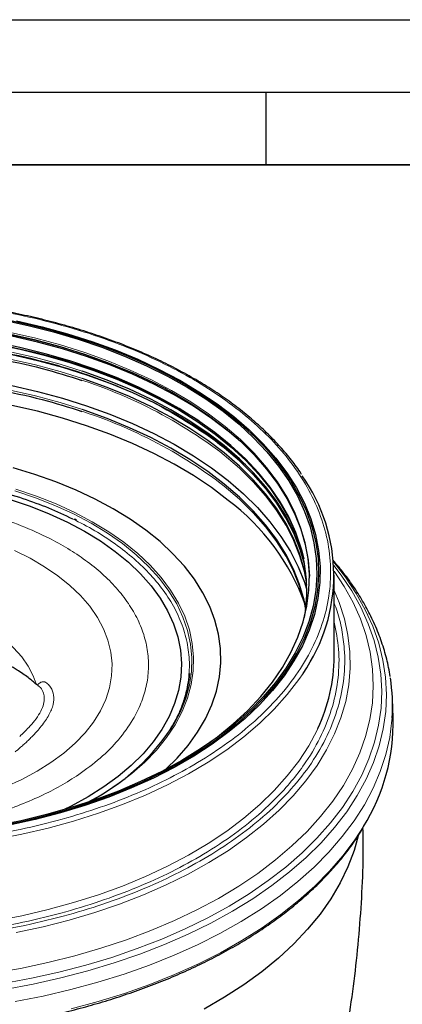
# Model space of a CAD drawing. Units: millimetres. Extents: x 0 to 420, y 0 to 297.
# Drawn here: x 348 to 374, y 229 to 297 of the extents above; entities that cross this region are included whole.
import ezdxf

# ---------------------------------------------------------------- set-up
doc = ezdxf.new("R2010")
doc.units = ezdxf.units.MM
doc.layers.add('LINIEN-DICK', color=7, linetype='Continuous', lineweight=35)
doc.layers.add('LINIEN-DÜNN', color=7, linetype='Continuous')

msp = doc.modelspace()

# ---------------------------------------------------------------- linework, layer by layer
at = {"color": 7, "linetype": 'Continuous', "lineweight": 25}
for p, q in [((351.861436, 262.531658), (351.801289, 262.561258)), ((351.942869, 262.491582), (351.861436, 262.531658)), ((369.724854, 253.080192), (369.724854, 258.69391)), ((349.245972, 251.119577), (349.234757, 251.126324)), ((349.272602, 251.093798), (349.276484, 251.101222)), ((373.791049, 248.866711), (373.74072, 250.174078)), ((357.336293, 246.666572), (357.262059, 246.58073))]:
    msp.add_line(p, q, dxfattribs=at)
at = {"color": 7, "linetype": 'Continuous', "lineweight": 25, "flags": 128}
for points in [[(346.859699, 276.364229), (348.651013, 275.983932), (350.399725, 275.542472), (352.099574, 275.04143), (353.744475, 274.482599), (355.32854, 273.867979), (356.846097, 273.19977), (358.291716, 272.480365), (359.66022, 271.712339), (360.946711, 270.898441), (362.146583, 270.041584), (363.255542, 269.144837), (364.269617, 268.211409), (365.185179, 267.244641), (365.998949, 266.247995), (366.708016, 265.225038), (367.30984, 264.179432), (367.802267, 263.11492), (368.183534, 262.035312), (368.452277, 260.944474), (368.607534, 259.84631), (368.648749, 258.744752), (368.575773, 257.643742), (368.388869, 256.547223), (368.088706, 255.459119), (367.676358, 254.383325), (367.153301, 253.323693), (366.521407, 252.284016), (365.782939, 251.268015), (364.94054, 250.279327), (363.997226, 249.321493), (362.956373, 248.39794), (361.821708, 247.511974), (360.597292, 246.666768), (359.287508, 245.865347), (357.897046, 245.110579), (356.430881, 244.405167), (354.894264, 243.751635), (353.292695, 243.152324), (351.631907, 242.609379), (349.917844, 242.124742), (348.156644, 241.70015), (346.35461, 241.337121)], [(346.820083, 276.295787), (348.604379, 275.916981), (350.346238, 275.477251), (352.039426, 274.978172), (353.677882, 274.421531), (355.255739, 273.809319), (356.76735, 273.143729), (358.207304, 272.427143), (359.570446, 271.662126), (360.851895, 270.851417), (362.047066, 269.997918), (363.151679, 269.104685), (364.161781, 268.174915), (365.073755, 267.211935), (365.884337, 266.219194), (366.590625, 265.200246), (367.19009, 264.158737), (367.680588, 263.098396), (368.060362, 262.023019), (368.328052, 260.936455), (368.4827, 259.842594), (368.523753, 258.745353), (368.451064, 257.648657), (368.264892, 256.556435), (367.965905, 255.472594), (367.555173, 254.401016), (367.034165, 253.345536), (366.404747, 252.309933), (365.669173, 251.297913), (364.830075, 250.3131), (363.890457, 249.359018), (362.853683, 248.439084), (361.723464, 247.55659), (360.503846, 246.714696), (359.199194, 245.916415), (357.81418, 245.164605), (356.353761, 244.461957), (354.823166, 243.810986), (353.227872, 243.214024), (351.573591, 242.673206), (349.866246, 242.190468), (348.111947, 241.76754), (346.316974, 241.405934)], [(347.794799, 276.235997), (349.571156, 275.823646), (351.301617, 275.350707), (352.979985, 274.81887), (354.600254, 274.230042), (356.156623, 273.586329), (357.643521, 272.890035), (359.055625, 272.143654), (360.387881, 271.349857), (361.635518, 270.511486), (362.794071, 269.631542)], [(358.134992, 271.514172), (357.278371, 271.954353), (355.796363, 272.644692), (354.244855, 273.282114), (352.629511, 273.864295), (350.956223, 274.38911), (349.231097, 274.854643), (347.460429, 275.259196)], [(362.407477, 268.635262), (361.254714, 269.510286), (360.012535, 270.343533), (358.685474, 271.131963), (357.278371, 271.872699), (355.796363, 272.563038), (354.244855, 273.20046), (352.629511, 273.782641), (350.956223, 274.307455), (349.231097, 274.772989), (347.460429, 275.177542)], [(367.666318, 255.789636), (367.734885, 256.212399), (367.831595, 257.305597), (367.812679, 258.400165), (367.678207, 259.492031), (367.428679, 260.577134), (367.065025, 261.651437), (366.588596, 262.710944), (366.001164, 263.751712), (365.304916, 264.76987), (364.502442, 265.761632), (363.596726, 266.723306), (362.591137, 267.651316), (361.489418, 268.542209), (360.295665, 269.392672), (359.014321, 270.19954), (357.650151, 270.959812), (356.208231, 271.67066), (354.693925, 272.329439), (353.112865, 272.933698), (351.470934, 273.481191), (349.774239, 273.969879), (348.029093, 274.397945), (346.241988, 274.763796)], [(346.250279, 274.651074), (348.038945, 274.284903), (349.785616, 273.856463), (351.483792, 273.367348), (353.127158, 272.819378), (354.709598, 272.21459), (356.225228, 271.555236), (357.668407, 270.843768), (359.033768, 270.082831), (360.316232, 269.275258), (361.511027, 268.424053), (362.613709, 267.532381), (363.620175, 266.603561), (364.526683, 265.641046), (365.329858, 264.648419), (366.026715, 263.629371), (366.614659, 262.587694), (367.091504, 261.527262), (367.455476, 260.452021), (367.615642, 259.817149)], [(360.385209, 269.332445), (360.012535, 269.571891), (358.685474, 270.36032), (357.278371, 271.101056), (355.796363, 271.791395), (354.244855, 272.428817), (352.629511, 273.010998), (350.956223, 273.535813), (349.231097, 274.001346), (347.460429, 274.405899)], [(347.460429, 273.910141), (349.231097, 273.505588), (350.956223, 273.040055), (352.629511, 272.51524), (354.244855, 271.933059), (355.796363, 271.295637), (357.278371, 270.605298), (358.685474, 269.864562), (360.012535, 269.076133), (361.254714, 268.242885), (362.407477, 267.367861), (363.466618, 266.454253), (363.594137, 266.335718)], [(367.677939, 259.495149), (367.648618, 259.621537), (367.335667, 260.694061), (366.911111, 261.753721), (366.3765, 262.796649), (365.733785, 263.819039), (364.98531, 264.817163), (364.133808, 265.787376), (363.182384, 266.72614), (362.134511, 267.630028), (360.994012, 268.495743), (359.765048, 269.320126), (358.452105, 270.100168), (357.059972, 270.833023), (355.593731, 271.516017), (354.058729, 272.146658), (352.46057, 272.722645), (352.320846, 272.769399)], [(367.821053, 258.230672), (367.648607, 259.116459), (367.335656, 260.188983), (366.9111, 261.248642), (366.37649, 262.29157), (365.733775, 263.313961), (364.9853, 264.312083), (364.133798, 265.282297), (363.182374, 266.22106), (362.134502, 267.124948), (360.994003, 267.990663), (359.76504, 268.815045), (358.452097, 269.595086), (357.059965, 270.327941), (355.593724, 271.010935), (354.058723, 271.641576), (352.460564, 272.217563), (352.342499, 272.257106)], [(347.460429, 271.767185), (349.231097, 271.362631), (350.956223, 270.897098), (352.629511, 270.372284), (354.244855, 269.790103), (355.796363, 269.15268), (357.278371, 268.462342), (358.685474, 267.721606), (360.012535, 266.933176), (361.254714, 266.099929), (362.407477, 265.224905), (363.466618, 264.311297), (364.428273, 263.362438), (365.288932, 262.381792), (366.045455, 261.372936), (366.695081, 260.339551), (367.235441, 259.285408), (367.664562, 258.214354), (367.838142, 257.669455)], [(358.046469, 271.561906), (358.50392, 271.311177), (359.819998, 270.529273), (361.051895, 269.702922), (362.195117, 268.835141), (363.245492, 267.929094), (364.199188, 266.988089), (365.052723, 266.015559), (365.802985, 265.015053), (366.447235, 263.990221), (366.983122, 262.944803), (367.408692, 261.882614), (367.72239, 260.807528), (367.923073, 259.723471), (368.010009, 258.634396), (368.010157, 258.628936)], [(362.407477, 263.858498), (361.254714, 264.733523), (360.012535, 265.56677), (358.685474, 266.3552), (357.278371, 267.095935), (355.796363, 267.786274), (354.244855, 268.423697), (352.629511, 269.005877), (350.956223, 269.530692), (349.231097, 269.996225), (347.460429, 270.400778)], [(362.794071, 269.631542), (363.859392, 268.713174), (364.827669, 267.759671), (365.695434, 266.774446), (366.459581, 265.761025), (367.117375, 264.723037), (367.666462, 263.664196), (368.104875, 262.588294), (368.431045, 261.499182), (368.643804, 260.400759), (368.742392, 259.296956), (368.726455, 258.191725), (368.59605, 257.089022), (368.351643, 255.992796), (367.994111, 254.906969), (367.524732, 253.83543), (366.945187, 252.782013), (366.25755, 251.75049), (365.464284, 250.744553), (364.568227, 249.767804), (363.572588, 248.823739), (362.480931, 247.915737), (361.297162, 247.047049), (360.025521, 246.220785), (358.670559, 245.439901), (357.237127, 244.707195), (355.730355, 244.025288), (354.155639, 243.396622), (352.518614, 242.823446), (350.825141, 242.307814), (349.081282, 241.85157), (347.293279, 241.456348)], [(367.763438, 256.430503), (367.648607, 256.973503), (367.335656, 258.046027), (366.9111, 259.105686), (366.37649, 260.148613), (365.733775, 261.171004), (364.9853, 262.169127), (364.133798, 263.13934), (363.182374, 264.078104), (362.134502, 264.981992), (360.994003, 265.847706), (359.76504, 266.672088), (358.452097, 267.45213), (357.059965, 268.184985), (355.593724, 268.867979), (354.058723, 269.49862), (352.460564, 270.074607), (352.342499, 270.114149)], [(359.777598, 246.25856), (360.474961, 246.712099), (361.660801, 247.560497), (362.755744, 248.44868), (363.755794, 249.373407), (364.657302, 250.331305), (365.456979, 251.318878), (366.151907, 252.332523), (366.73955, 253.36854), (367.217764, 254.42315), (367.584803, 255.492505), (367.83933, 256.572702), (367.980414, 257.6598), (368.007541, 258.749832), (367.920612, 259.838821), (367.719945, 260.922793), (367.406271, 261.997793), (366.980735, 263.059899), (366.44489, 264.105234), (365.800691, 265.129985), (365.050489, 266.130413), (364.197021, 267.102866), (363.839425, 267.471178)], [(358.109624, 245.317533), (358.88216, 246.086794), (359.637795, 246.965073), (360.288998, 247.870797), (360.832797, 248.799833), (361.266711, 249.747944), (361.58876, 250.710802), (361.797475, 251.684015), (361.891903, 252.663141), (361.871614, 253.643714), (361.7367, 254.621259), (361.487777, 255.591316), (361.12598, 256.549459), (360.652961, 257.491316), (360.070878, 258.412589), (359.382385, 259.309075), (358.590626, 260.176684), (357.699213, 261.011456), (356.712212, 261.809584), (355.634127, 262.567424), (354.469878, 263.28152), (353.224777, 263.948613), (351.904504, 264.565659), (350.515084, 265.129844), (349.062857, 265.638592), (347.554448, 266.089582)], [(347.347245, 263.915828), (348.730917, 263.450308), (350.053535, 262.92899), (351.308362, 262.354531), (352.489001, 261.729857), (353.589437, 261.058153), (354.604063, 260.34284), (355.527708, 259.587565), (356.355665, 258.796175), (357.083715, 257.972703), (357.708149, 257.121346), (358.225784, 256.246443), (358.633983, 255.35245), (358.930665, 254.443924), (359.114319, 253.525495), (359.184008, 252.601842), (359.139378, 251.677673), (358.980657, 250.757696), (358.708652, 249.8466), (358.324751, 248.949027), (357.830908, 248.069552), (357.229641, 247.212655), (356.524015, 246.382704), (355.717623, 245.583928), (354.814576, 244.820396), (353.819475, 244.096), (352.737392, 243.414432), (351.57384, 242.779163), (351.029942, 242.511515)], [(347.347245, 263.915828), (348.730917, 263.450308), (350.053535, 262.92899), (351.308362, 262.354531), (352.489001, 261.729857), (353.589437, 261.058153), (354.604063, 260.34284), (355.527708, 259.587565), (356.355665, 258.796175), (357.083715, 257.972703), (357.708149, 257.121346), (358.225784, 256.246443), (358.633983, 255.35245), (358.930665, 254.443924), (359.114319, 253.525495), (359.184008, 252.601842), (359.139378, 251.677673), (358.980657, 250.757696), (358.708652, 249.8466), (358.324751, 248.949027), (357.830908, 248.069552), (357.229641, 247.212655), (356.524015, 246.382704), (355.717623, 245.583928), (354.814576, 244.820396), (353.819475, 244.096), (352.737392, 243.414432), (351.57384, 242.779163), (351.029942, 242.511515)], [(371.381903, 240.729691), (371.099357, 239.720984), (370.675062, 238.595012), (370.140111, 237.48486), (369.496247, 236.394149), (368.745571, 235.326436), (367.890532, 234.285205), (366.933918, 233.27385), (365.878851, 232.295672), (364.72877, 231.353861), (363.487428, 230.451488), (362.158874, 229.591498), (360.747441, 228.776695)]]:
    msp.add_lwpolyline(points, dxfattribs=at)
at = {"color": 8, "linetype": 'Continuous', "lineweight": 18, "flags": 128}
for points in [[(363.839425, 267.471178), (363.243401, 268.043797), (362.193109, 268.949771), (361.049977, 269.817485), (359.818177, 270.64377), (358.502202, 271.425613), (357.106856, 272.16016), (355.63723, 272.844731), (354.098685, 273.476828), (352.496837, 274.054144), (350.837529, 274.574574), (349.126817, 275.036218), (347.370943, 275.437391)], [(347.371781, 275.323272), (349.127794, 274.922067), (350.838641, 274.460387), (352.49808, 273.939916), (354.100055, 273.362554), (355.638721, 272.730407), (357.108464, 272.045782), (358.046469, 271.561906)], [(352.342499, 272.257106), (350.805079, 272.736794), (349.098308, 273.197374), (347.346478, 273.597624)], [(352.320846, 272.769399), (350.805084, 273.241876), (349.098312, 273.702457), (347.346482, 274.102706)], [(352.342499, 270.114149), (350.805079, 270.593838), (349.098308, 271.054418), (347.346478, 271.454667)], [(362.12966, 267.481018), (363.177333, 266.577303), (364.128575, 265.638718), (364.979915, 264.66869), (365.728246, 263.670758), (366.370839, 262.648562), (366.905348, 261.605834), (367.329822, 260.546377), (367.642714, 259.474057), (367.773075, 258.845049)], [(362.134502, 266.977504), (363.182374, 266.073616), (364.133798, 265.134852), (364.9853, 264.164639), (365.733775, 263.166516), (366.37649, 262.144125), (366.9111, 261.101198), (367.335656, 260.041539), (367.648607, 258.969015), (367.832926, 258.002709)], [(362.134502, 264.834547), (363.182374, 263.930659), (364.133798, 262.991896), (364.9853, 262.021682), (365.733775, 261.02356), (366.37649, 260.001169), (366.9111, 258.958241), (367.335656, 257.898582), (367.648607, 256.826058), (367.752396, 256.34189)], [(347.684908, 264.51558), (349.097142, 264.040945), (350.447863, 263.509985), (351.73034, 262.925344), (352.938186, 262.289936), (354.065382, 261.606925), (355.106313, 260.879715), (356.055793, 260.111929), (356.909092, 259.30739), (357.661959, 258.470109), (358.310642, 257.604255), (358.851911, 256.714143), (359.283069, 255.804207), (359.601967, 254.878981), (359.807017, 253.943073), (359.897197, 253.001147), (359.872059, 252.057894), (359.731726, 251.118015), (359.4769, 250.186192), (359.108848, 249.267067), (358.753273, 248.577659)], [(352.891633, 243.097926), (353.673248, 243.553563), (354.758134, 244.265681), (355.753304, 245.020203), (356.653799, 245.813371), (357.455134, 246.641231), (358.153316, 247.499661), (358.744867, 248.384384), (359.226841, 249.290991), (359.596834, 250.214967), (359.853006, 251.151708), (359.994079, 252.096547), (360.01935, 253.044777), (359.928694, 253.991674), (359.722561, 254.93252), (359.40198, 255.86263), (358.968548, 256.777367), (358.424423, 257.672177), (357.772316, 258.542599), (357.015476, 259.384299), (356.157674, 260.193083), (355.203184, 260.964922), (354.156759, 261.69597), (353.023615, 262.382585), (351.809395, 263.021346), (350.520149, 263.609072), (349.162301, 264.142834), (347.742614, 264.619973)], [(347.647482, 260.39351), (348.728368, 259.861322), (349.731569, 259.28065), (350.650579, 258.655259), (351.479437, 257.989207), (352.212768, 257.286812), (352.845816, 256.552629), (353.374476, 255.791421), (353.795318, 255.008123), (354.105615, 254.207817), (354.303352, 253.395691), (354.387248, 252.577014), (354.35676, 251.757094), (354.212083, 250.941249), (353.954157, 250.13477), (353.584655, 249.342888), (353.105973, 248.570738), (352.521214, 247.823327), (351.834173, 247.105504), (351.049304, 246.421923), (350.171698, 245.777017), (349.207045, 245.17497), (348.161603, 244.619685), (347.042152, 244.114765)], [(369.704229, 259.367079), (370.206824, 258.704726), (370.937605, 257.609075), (371.560818, 256.491494), (372.074504, 255.355498), (372.477044, 254.204662), (372.767174, 253.042607), (372.94398, 251.872989), (373.006906, 250.699488), (372.955754, 249.525796), (372.790685, 248.355606), (372.512218, 247.1926), (372.121229, 246.040438), (371.618949, 244.902744), (371.006957, 243.783098), (370.287181, 242.685023), (369.461883, 241.611973), (368.533661, 240.567326), (367.505436, 239.554367), (366.380442, 238.576284), (365.162219, 237.636155), (363.854601, 236.736937), (362.461701, 235.88146), (360.987902, 235.072415), (359.437841, 234.312348), (357.816396, 233.60365), (356.128667, 232.948551), (354.379965, 232.349113), (352.575793, 231.807221), (350.721826, 231.32458), (348.823898, 230.902709), (346.887981, 230.542936)], [(346.97822, 230.138996), (348.931369, 230.501972), (350.84619, 230.927597), (352.716659, 231.414534), (354.536891, 231.961249), (356.301158, 232.566023), (358.003909, 233.226953), (359.639787, 233.941959), (361.203645, 234.708792), (362.690562, 235.525038), (364.09586, 236.38813), (365.415118, 237.295352), (366.644184, 238.243849), (367.779191, 239.230638), (368.816569, 240.252613), (369.753053, 241.306558), (370.585696, 242.389159), (371.31188, 243.497008), (371.929318, 244.62662), (372.436069, 245.774441), (372.830538, 246.936859), (373.111484, 248.110217), (373.278023, 249.290822), (373.32963, 250.474961), (373.266144, 251.658908), (373.087764, 252.838937), (372.795052, 254.011335), (372.388928, 255.172415), (371.870671, 256.318522), (371.24191, 257.446051), (370.504625, 258.551454), (369.687493, 259.599822)], [(346.134961, 231.250232), (348.067106, 231.588573), (349.962998, 231.989477), (351.816564, 232.451658), (353.621867, 232.973637), (355.373124, 233.553741), (357.064726, 234.190112), (358.691252, 234.880711), (360.247494, 235.623327), (361.728465, 236.415581), (363.129423, 237.254934), (364.445878, 238.138699), (365.673616, 239.064043), (366.808701, 240.028004), (367.847499, 241.027492), (368.786682, 242.059307), (369.623241, 243.120143), (370.354497, 244.206602), (370.978107, 245.315203), (371.492074, 246.442397), (371.894751, 247.584571), (372.184848, 248.738067), (372.361436, 249.89919), (372.42395, 251.064221), (372.372188, 252.229428), (372.206318, 253.391078), (371.92687, 254.54545), (371.534739, 255.688846), (371.031182, 256.817604), (370.417811, 257.928108), (369.721059, 258.982699)], [(347.764901, 234.050059), (349.621576, 234.451294), (351.434697, 234.914171), (353.198129, 235.437125), (354.905906, 236.018386), (356.552248, 236.655988), (358.131585, 237.347772), (359.638573, 238.091399), (361.068113, 238.884351), (362.415367, 239.723947), (363.675778, 240.607344), (364.84508, 241.531554), (365.919316, 242.493449), (366.894853, 243.489775), (367.768388, 244.517161), (368.536966, 245.57213), (369.197987, 246.651112), (369.749213, 247.750457), (370.18878, 248.866445), (370.515201, 249.995299), (370.72737, 251.1332), (370.82457, 252.276298), (370.806472, 253.420724), (370.673137, 254.562607), (370.425016, 255.698082), (370.06295, 256.823308), (369.724854, 257.641644)], [(349.139803, 251.204196), (348.943857, 251.764193), (348.60247, 252.432302), (348.151519, 253.078397), (347.595171, 253.696505), (346.93857, 254.280913), (346.187785, 254.826218), (345.349756, 255.32738), (344.43223, 255.779765), (343.443689, 256.179193), (342.39327, 256.52197), (341.290684, 256.804928), (340.146123, 257.025452), (338.970166, 257.181502), (337.773685, 257.271637), (336.998817, 257.294361)], [(367.57217, 251.928663), (367.277654, 251.497374), (366.485538, 250.465996), (365.588975, 249.463519), (364.591113, 248.493465), (363.495458, 247.559239), (362.305858, 246.664125), (361.026491, 245.811266), (359.661852, 245.003657), (358.216734, 244.244136), (356.696212, 243.53537), (355.105629, 242.879849), (353.45057, 242.279876), (351.736849, 241.737558), (349.970485, 241.254799), (348.157684, 240.833296), (346.304812, 240.474529)], [(347.69381, 229.295593), (349.641156, 229.678237), (351.548655, 230.122766), (353.410412, 230.627806), (355.220672, 231.191795), (356.97384, 231.812991), (358.664497, 232.489472), (360.287417, 233.219149), (361.837584, 233.999766), (363.310205, 234.82891), (364.700731, 235.704018), (366.004862, 236.622385), (367.218567, 237.581173), (368.338095, 238.577418), (369.359986, 239.608041), (370.281081, 240.669855), (371.098532, 241.75958), (371.809814, 242.873847), (372.412728, 244.009212), (372.905409, 245.162164), (373.286336, 246.329142), (373.554331, 247.506537), (373.708565, 248.690711), (373.71989, 248.840066)], [(346.304812, 234.860811), (348.157684, 235.219578), (349.970485, 235.641081), (351.736849, 236.123839), (353.45057, 236.666158), (355.105629, 237.266131), (356.696212, 237.921652), (358.216734, 238.630418), (359.661852, 239.389939), (361.026491, 240.197547), (362.305858, 241.050407), (363.495458, 241.945521), (364.591113, 242.879747), (365.588975, 243.849801), (366.485538, 244.852278), (367.277654, 245.883656), (367.962539, 246.940312), (368.537789, 248.018534), (368.588703, 248.126327)], [(351.56879, 228.788118), (353.43308, 229.293845), (355.245803, 229.858602), (357.001357, 230.480642), (358.694314, 231.158044), (360.319442, 231.888714), (361.871717, 232.670393), (363.346343, 233.500665), (364.73876, 234.376964), (366.044666, 235.29658), (367.260022, 236.256673), (368.381074, 237.254273), (369.404355, 238.286298), (370.326703, 239.349557), (371.145267, 240.440765), (371.742287, 241.362382)]]:
    msp.add_lwpolyline(points, dxfattribs=at)
at = {"color": 8, "linetype": 'Continuous', "lineweight": 18}
for centre, radius, start, end in [((342.32291, 241.72334), 32.492543, 52.44098046, 74.70901813), ((342.333448, 241.229902), 32.481082, 52.43811027, 74.65259833), ((342.333448, 239.086946), 32.481082, 52.43811027, 74.65259833)]:
    msp.add_arc(centre, radius, start, end, dxfattribs=at)
at = {"color": 7, "linetype": 'Continuous', "lineweight": 25}
for centre, radius, start, end in [((350.765063, 253.976305), 18.719798, 36.4675954, 51.54275071), ((357.848475, 258.696591), 11.847155, 325.16114663, 35.37814816), ((352.992283, 251.329111), 15.672633, 20.18924892, 53.07701182), ((358.10288, 253.13843), 11.62212, 334.45273771, 359.71289095), ((361.357478, 249.699439), 12.392246, 356.02348344, 8.93313488), ((345.940954, 256.516028), 15.072266, 296.35822802, 328.21811121), ((360.310364, 248.51525), 13.485266, 327.96609394, 1.4934448)]:
    msp.add_arc(centre, radius, start, end, dxfattribs=at)
at = {"color": 8, "linetype": 'Continuous', "lineweight": 18}
for points, knots in [([(310.115573, 247.921368), (309.557008, 248.399094), (308.439905, 249.354526), (307.034188, 250.92318), (305.848632, 252.587169), (304.926923, 254.36438), (304.300199, 256.21484), (303.994702, 258.129786), (304.029967, 260.073038), (304.413853, 262.014138), (305.142931, 263.921971), (306.202921, 265.766484), (307.56934, 267.520275), (309.20308, 269.153091), (311.075468, 270.66054), (313.130457, 272.014111), (315.351572, 273.226752), (317.709323, 274.29505), (320.225281, 275.235328), (322.933487, 276.054171), (325.818464, 276.736493), (328.896311, 277.269156), (332.101946, 277.630798), (335.419034, 277.807201), (338.785225, 277.786832), (342.147668, 277.565222), (345.452495, 277.144335), (348.647612, 276.532407), (351.685672, 275.743622), (354.513824, 274.800371), (357.126074, 273.719871), (359.467168, 272.532078), (361.580451, 271.255089), (362.782916, 270.334838), (363.384135, 269.874723)], [0, 0, 0, 0, 0.029124881, 0.058248471, 0.089122547, 0.119994071, 0.151901513, 0.184312763, 0.217068805, 0.250000005, 0.282931206, 0.315687248, 0.348098497, 0.380005939, 0.410880015, 0.441751539, 0.470877065, 0.500000005, 0.529125531, 0.558248471, 0.589122547, 0.619994071, 0.651901513, 0.684312763, 0.717068805, 0.750000005, 0.782931206, 0.815687248, 0.848098497, 0.880005939, 0.910880015, 0.941751539, 0.970876415, 1, 1, 1, 1]), ([(363.384135, 269.874723), (363.942699, 269.396996), (365.059803, 268.441564), (366.465519, 266.872911), (367.651075, 265.208921), (368.572785, 263.43171), (369.199508, 261.58125), (369.505006, 259.666304), (369.469741, 257.723053), (369.085855, 255.781952), (368.356777, 253.87412), (367.296786, 252.029606), (365.930367, 250.275815), (364.296628, 248.642999), (362.424239, 247.13555), (360.369251, 245.781979), (358.148136, 244.569339), (355.790385, 243.50104), (353.274426, 242.560763), (350.56622, 241.741919), (347.681243, 241.059597), (344.603396, 240.526934), (341.397762, 240.165293), (338.080673, 239.988889), (334.714483, 240.009259), (331.352039, 240.230869), (328.047212, 240.651755), (324.852096, 241.263683), (321.814035, 242.052469), (318.985884, 242.99572), (316.373633, 244.076219), (314.032539, 245.264012), (311.919257, 246.541001), (310.716792, 247.461252), (310.115573, 247.921368)], [0, 0, 0, 0, 0.029124881, 0.058248471, 0.089122547, 0.119994071, 0.151901513, 0.184312763, 0.217068805, 0.250000005, 0.282931206, 0.315687248, 0.348098497, 0.380005939, 0.410880015, 0.441751539, 0.470877065, 0.500000005, 0.529125531, 0.558248471, 0.589122547, 0.619994071, 0.651901513, 0.684312763, 0.717068805, 0.750000005, 0.782931206, 0.815687248, 0.848098497, 0.880005939, 0.910880015, 0.941751539, 0.970876415, 1, 1, 1, 1]), ([(321.415466, 260.050531), (321.826605, 260.314447), (322.648912, 260.8423), (324.062821, 261.561159), (325.608325, 262.218353), (327.314958, 262.802864), (329.137046, 263.295021), (331.075718, 263.685519), (333.087153, 263.962825), (335.151832, 264.119155), (337.233463, 264.152868), (339.295411, 264.062291), (341.316625, 263.853227), (343.458832, 263.498967), (345.672908, 262.968147), (347.873139, 262.23857), (349.697155, 261.445769), (351.19503, 260.637478), (352.446549, 259.825464), (353.583201, 258.932059), (354.596202, 257.947169), (355.448599, 256.895209), (356.125072, 255.776062), (356.605421, 254.614879), (356.876229, 253.422965), (356.934614, 252.221271), (356.777764, 251.030909), (356.415428, 249.864179), (355.80252, 248.627135), (354.879444, 247.350734), (353.629065, 246.073904), (352.593914, 245.321047), (352.084242, 244.950365)], [0, 0, 0, 0, 0.029125088, 0.058252272, 0.089125022, 0.120001915, 0.1521615, 0.184325245, 0.217169126, 0.250017257, 0.282861139, 0.315709269, 0.347868854, 0.380032599, 0.421170179, 0.461185932, 0.499999992, 0.529124034, 0.558252273, 0.589125023, 0.620001916, 0.652161501, 0.684325246, 0.717169127, 0.750017258, 0.78286114, 0.81570927, 0.847868855, 0.8800326, 0.92117018, 0.961186872, 1, 1, 1, 1]), ([(351.658781, 262.591716), (352.179931, 262.321152), (353.222266, 261.780008), (354.641779, 260.849538), (355.939519, 259.832472), (357.093737, 258.709366), (358.065582, 257.510288), (358.836685, 256.234481), (359.384284, 254.910798), (359.692936, 253.552067), (359.759685, 252.182196), (359.599794, 250.973605), (359.309738, 249.93492), (358.955324, 249.065146), (358.540938, 248.248682), (358.173263, 247.73865), (358.004029, 247.503892)], [0, 0, 0, 0, 0.07311416, 0.146232935, 0.223734633, 0.301245455, 0.381977546, 0.462718798, 0.54516872, 0.627627998, 0.710077921, 0.792537199, 0.846411198, 0.90016663, 0.954048764, 1, 1, 1, 1]), ([(352.084242, 244.950365), (351.673103, 244.686448), (350.850795, 244.158596), (349.436887, 243.439737), (347.891383, 242.782543), (346.184749, 242.198032), (344.362662, 241.705875), (342.423989, 241.315377), (340.412555, 241.038071), (338.347876, 240.881741), (336.266244, 240.848028), (334.204297, 240.938605), (332.183083, 241.147669), (330.040875, 241.501929), (327.8268, 242.032749), (325.626569, 242.762326), (323.802553, 243.555127), (322.304677, 244.363418), (321.053159, 245.175432), (319.916507, 246.068837), (318.903505, 247.053727), (318.051109, 248.105687), (317.374635, 249.224834), (316.894286, 250.386017), (316.623479, 251.577931), (316.565094, 252.779624), (316.721944, 253.969986), (317.084279, 255.136716), (317.697187, 256.373761), (318.620264, 257.650161), (319.870643, 258.926992), (320.905793, 259.679849), (321.415466, 260.050531)], [0, 0, 0, 0, 0.029125088, 0.058252272, 0.089125022, 0.120001915, 0.1521615, 0.184325245, 0.217169126, 0.250017257, 0.282861139, 0.315709269, 0.347868854, 0.380032599, 0.421170179, 0.461185932, 0.499999992, 0.529124034, 0.558252273, 0.589125023, 0.620001916, 0.652161501, 0.684325246, 0.717169127, 0.750017258, 0.78286114, 0.81570927, 0.847868855, 0.8800326, 0.92117018, 0.961186872, 1, 1, 1, 1]), ([(309.323273, 241.511611), (309.942377, 241.037809), (311.180612, 240.090182), (313.356761, 238.775206), (315.767495, 237.552079), (318.457453, 236.439438), (321.369734, 235.468128), (324.49817, 234.655878), (327.788326, 234.025747), (331.19149, 233.592342), (334.653855, 233.364133), (337.738836, 233.345487), (340.407515, 233.461102), (342.655662, 233.647314), (345.196586, 233.959485), (348.006496, 234.44572), (350.977205, 235.148342), (353.765995, 235.991543), (356.356792, 236.959792), (358.78468, 238.059869), (361.071867, 239.308583), (363.187985, 240.702419), (365.116073, 242.25471), (366.798407, 243.936097), (368.205491, 245.742062), (369.296948, 247.641433), (370.047961, 249.606064), (370.442345, 251.604734), (370.477695, 253.386024), (370.269663, 254.925683), (370.028779, 255.981591), (369.794851, 256.590191), (369.724854, 256.772299)], [0, 0, 0, 0, 0.033555665, 0.067112774, 0.102682402, 0.138254885, 0.175018036, 0.212361664, 0.250102556, 0.288045261, 0.325987967, 0.363728858, 0.388626919, 0.413339733, 0.437853189, 0.473422817, 0.5089953, 0.542550244, 0.576108079, 0.609663023, 0.643220859, 0.678790488, 0.714362971, 0.751126122, 0.78846975, 0.826210641, 0.864153347, 0.902096052, 0.939836944, 0.964735005, 0.989447819, 1, 1, 1, 1]), ([(369.724854, 255.463322), (369.846541, 254.843746), (370.096971, 253.56867), (370.039972, 251.618813), (369.65527, 249.644059), (368.911825, 247.702632), (367.952235, 246.032236), (366.908435, 244.629504), (365.885405, 243.476328), (364.564462, 242.205617), (362.87539, 240.845648), (360.784387, 239.468376), (358.524185, 238.234376), (356.125085, 237.147336), (353.564852, 236.190503), (350.809144, 235.357289), (347.873399, 234.662952), (344.741475, 234.120922), (341.479429, 233.752917), (338.104055, 233.573414), (334.678726, 233.59414), (331.257175, 233.81965), (327.894379, 234.24791), (325.000796, 234.802097), (322.570952, 235.404634), (320.573332, 235.995209), (318.372332, 236.757842), (316.015599, 237.732536), (313.633499, 238.941171), (311.482977, 240.240624), (310.259395, 241.177049), (309.647591, 241.645271)], [0, 0, 0, 0, 0.03656742, 0.075255115, 0.114149687, 0.153044259, 0.191731954, 0.217254615, 0.242587398, 0.267715836, 0.30417778, 0.340642685, 0.375039402, 0.409439119, 0.443835836, 0.478235553, 0.514697497, 0.551162403, 0.588847829, 0.627128294, 0.665815989, 0.704710561, 0.743605133, 0.782292828, 0.807815489, 0.833148272, 0.858276711, 0.894738654, 0.93120356, 0.965601031, 1, 1, 1, 1]), ([(349.239007, 251.138312), (349.283819, 251.181098), (349.395751, 251.287969), (349.575894, 251.350628), (349.702884, 251.348128), (349.775077, 251.324411), (349.846696, 251.289158), (349.938136, 251.210682), (350.052859, 251.10057), (350.149904, 250.975997), (350.299962, 250.72474), (350.410707, 250.288927), (350.306852, 249.614098), (349.953334, 248.873009), (349.517512, 248.289762), (349.170037, 247.895266), (348.986367, 247.697512), (348.792085, 247.497775), (348.622475, 247.330387), (348.483349, 247.196209), (348.335289, 247.059841), (348.138238, 246.886704), (347.894272, 246.68071), (347.77033, 246.573404), (347.708385, 246.519773)], [0, 0, 0, 0, 0.021280942, 0.05315549, 0.085049019, 0.093001172, 0.10101927, 0.136820628, 0.172552981, 0.208033928, 0.243294818, 0.369607057, 0.494515286, 0.619414304, 0.746362492, 0.777758183, 0.809349928, 0.841157414, 0.873200775, 0.889058738, 0.9049878, 0.936645477, 0.968335823, 1, 1, 1, 1]), ([(348.009551, 247.586303), (348.119199, 247.687765), (348.338157, 247.890375), (348.693557, 248.25075), (349.073789, 248.686559), (349.419677, 249.191609), (349.647345, 249.695331), (349.733016, 250.16378), (349.674347, 250.595293), (349.504553, 250.885982), (349.316087, 251.070804), (349.216306, 251.137822), (349.166362, 251.171367)], [0, 0, 0, 0, 0.070837339, 0.141456368, 0.251897523, 0.376343051, 0.501087493, 0.625003359, 0.749750344, 0.88908144, 0.944481194, 1, 1, 1, 1])]:
    msp.add_open_spline(points, degree=3, knots=knots, dxfattribs=at)
at = {"color": 7, "linetype": 'Continuous', "lineweight": 25}
for points, knots in [([(367.475797, 265.641857), (367.438965, 265.700358), (367.20321, 266.07481), (366.686097, 266.745674), (365.922289, 267.650161), (365.070711, 268.527319), (364.143561, 269.377041), (363.140943, 270.196472), (362.066456, 270.983605), (360.923019, 271.736311), (359.713995, 272.452609), (358.442886, 273.130596), (357.113423, 273.768476), (355.729568, 274.364546), (354.295546, 274.917211), (352.815901, 275.42498), (351.295585, 275.886474), (349.740141, 276.300424), (348.156078, 276.665668), (346.551695, 276.981108), (344.939213, 277.24571), (343.341325, 277.457961), (341.797389, 277.617767), (340.443893, 277.7193), (339.395483, 277.777983), (338.832201, 277.7956), (338.615276, 277.802384)], [0, 0, 0, 0, 0.008503665, 0.054429909, 0.100354275, 0.146273084, 0.192182982, 0.238080902, 0.283963911, 0.329828963, 0.375671761, 0.421488415, 0.467273735, 0.513020643, 0.558719254, 0.604355423, 0.649908274, 0.695345788, 0.74061633, 0.785630953, 0.830222191, 0.874032725, 0.916140357, 0.955077644, 0.982700035, 1, 1, 1, 1]), ([(346.326277, 274.175139), (347.414428, 273.953515), (349.472476, 273.534353), (351.385223, 272.928668), (352.286642, 272.643228)], [0, 0, 0, 0, 0.5287300853, 1, 1, 1, 1]), ([(346.327186, 273.671343), (347.415385, 273.449633), (349.481408, 273.028699), (351.401556, 272.420513), (352.310339, 272.132666)], [0, 0, 0, 0, 0.526712191, 1, 1, 1, 1]), ([(346.327186, 271.528387), (347.415385, 271.306676), (349.481408, 270.885743), (351.401556, 270.277557), (352.310339, 269.98971)], [0, 0, 0, 0, 0.5267121912, 1, 1, 1, 1]), ([(320.612124, 261.936235), (320.642796, 261.955268), (321.150619, 262.270383), (322.295534, 262.824493), (324.04676, 263.579704), (325.995166, 264.244358), (328.071442, 264.805855), (330.281667, 265.250878), (332.574536, 265.567029), (334.928215, 265.745224), (337.301093, 265.783673), (339.394862, 265.691654), (341.193607, 265.523488), (342.701947, 265.321295), (344.399547, 265.022588), (346.263491, 264.596599), (348.207888, 264.017319), (350.023592, 263.354929), (351.113706, 262.846126), (351.658781, 262.591716)], [0, 0, 0, 0, 0.003960224, 0.065567909, 0.130866439, 0.196172656, 0.264192932, 0.332220926, 0.401688548, 0.471164053, 0.540631676, 0.610107182, 0.655498354, 0.700789628, 0.746187655, 0.811486184, 0.876792401, 0.938394256, 1, 1, 1, 1]), ([(373.577226, 251.71577), (373.54774, 251.918952), (373.460614, 252.519336), (373.198125, 253.512701), (372.793904, 254.696977), (372.28773, 255.834893), (371.701642, 256.920764), (371.04604, 257.948092), (370.364288, 258.887325), (369.863583, 259.47046), (369.641816, 259.728736)], [0, 0, 0, 0, 0.071986733, 0.21271384, 0.355642845, 0.500864966, 0.631905098, 0.763371064, 0.895194937, 1, 1, 1, 1]), ([(349.179078, 251.154225), (348.989491, 251.31691), (348.568957, 251.677771), (347.925091, 252.110675), (347.319377, 252.477157), (346.742896, 252.786644), (346.034549, 253.124944), (345.08377, 253.513983), (343.859865, 253.932645), (342.335875, 254.350379), (340.641565, 254.720101), (339.450094, 254.897392), (338.875641, 254.98287)], [0, 0, 0, 0, 0.070184485, 0.155680291, 0.213280496, 0.264345331, 0.335105516, 0.4265868, 0.540726908, 0.679934877, 0.845684343, 1, 1, 1, 1]), ([(359.726973, 251.927151), (359.697659, 251.646531), (359.636937, 251.065255), (359.418121, 250.217396), (359.109187, 249.388035), (358.774293, 248.682863), (358.503308, 248.252171), (358.394402, 248.079081)], [0, 0, 0, 0, 0.215097762, 0.445553322, 0.653692236, 0.860822733, 1, 1, 1, 1]), ([(336.749854, 226.890626), (337.43352, 226.896585), (338.388039, 226.904905), (339.789468, 226.960113), (340.971282, 227.025259), (342.374234, 227.133725), (343.837558, 227.280571), (345.357404, 227.470818), (346.909292, 227.705666), (348.47781, 227.986139), (350.050319, 228.312629), (351.61652, 228.68513), (353.167728, 229.103309), (354.696451, 229.566569), (356.196101, 230.074097), (357.6608, 230.624897), (359.085248, 231.21782), (360.464629, 231.851593), (361.794545, 232.524837), (363.070966, 233.236088), (364.290191, 233.983825), (365.448807, 234.766479), (366.543685, 235.582457), (367.57187, 236.430173), (368.530851, 237.308014), (369.417432, 238.214583), (370.2318, 239.147868), (370.962072, 240.108453), (371.455658, 240.819128), (371.679318, 241.21421), (371.713768, 241.275064)], [0, 0, 0, 0, 0.044881662, 0.062662807, 0.092215341, 0.12281564, 0.155574932, 0.189703876, 0.224884459, 0.260862535, 0.297457468, 0.334535709, 0.371996921, 0.409764492, 0.447779183, 0.485994784, 0.524375121, 0.562891961, 0.601523561, 0.640253665, 0.679070846, 0.717968097, 0.756942434, 0.795994823, 0.835130792, 0.874360363, 0.913698405, 0.95316505, 0.992786145, 1, 1, 1, 1]), ([(369.698737, 222.847547), (369.861987, 223.574445), (370.234535, 225.233273), (370.700116, 227.85588), (371.114326, 230.705938), (371.426317, 233.576848), (371.633512, 236.462128), (371.73944, 238.996481), (371.733443, 240.567712), (371.731131, 241.17332)], [0, 0, 0, 0, 0.121388618, 0.277016572, 0.432935988, 0.589088021, 0.745418167, 0.901875209, 1, 1, 1, 1])]:
    msp.add_open_spline(points, degree=3, knots=knots, dxfattribs=at)
at = {"layer": 'LINIEN-DICK'}
msp.add_line((410, 287), (20, 287), dxfattribs=at)
at = {"layer": 'LINIEN-DÜNN'}
for p, q in [((0, 297), (420, 297)), ((15, 292), (415, 292)), ((365, 292), (365, 287))]:
    msp.add_line(p, q, dxfattribs=at)

doc.saveas('drawing.dxf')
